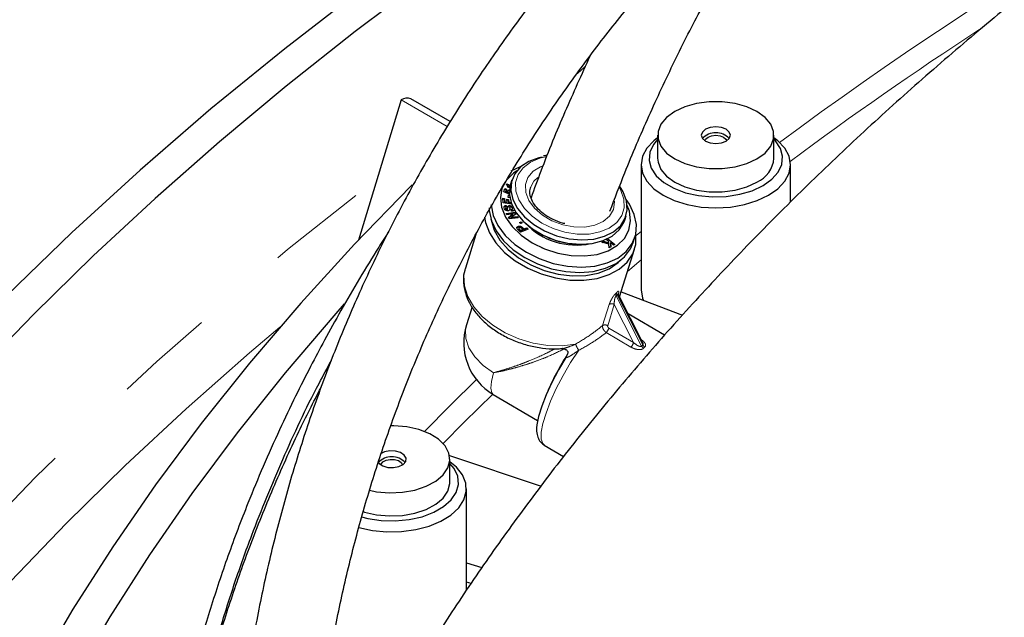
# Model space of a CAD drawing. Units: millimetres. Extents: x 17 to 388, y 10 to 536.
# Drawn here: x 265 to 277, y 123 to 131 of the extents above; entities that cross this region are included whole.
import ezdxf

# ---------------------------------------------------------------- set-up
doc = ezdxf.new("R2010")
doc.units = ezdxf.units.MM
doc.linetypes.add('PHANTOM', pattern=[12.7, 6.35, -1.27, 1.27, -1.27, 1.27, -1.27])

msp = doc.modelspace()

# ---------------------------------------------------------------- linework, layer by layer
at = {"color": 7, "linetype": 'Continuous', "lineweight": 25}
for p, q in [((271.87696359, 130.22021796), (271.78252269, 130.13751855)), ((269.54152105, 129.80053867), (268.99678207, 128.01708433)), ((270.16541897, 129.52490218), (269.66651089, 129.81291568)), ((272.80410272, 129.3516941), (272.80410272, 129.05773941)), ((274.28410272, 129.05773941), (274.28410272, 129.3516941)), ((272.59410272, 128.97608533), (272.59410272, 127.38383075)), ((274.49410272, 128.49882629), (274.49410272, 128.97608533)), ((270.94962467, 128.78202019), (270.93236559, 128.72704132)), ((270.84679149, 128.63239611), (270.8592737, 128.67399933)), ((270.90862117, 128.60457194), (270.84679149, 128.63239611)), ((270.85712308, 128.66683132), (270.87918071, 128.66005563)), ((270.8592737, 128.67399933), (270.88142215, 128.66719575)), ((270.87918071, 128.66005563), (270.87026786, 128.63038153)), ((270.87026786, 128.63038153), (270.8725093, 128.63752165)), ((270.88142215, 128.66719575), (270.8725093, 128.63752165)), ((270.8725093, 128.63752165), (270.89274418, 128.62859743)), ((270.87918071, 128.66005563), (270.88142215, 128.66719575)), ((270.88077778, 128.72294574), (270.88734086, 128.73469003)), ((270.88193375, 128.72188512), (270.88509942, 128.72754992)), ((270.88509942, 128.72754992), (270.88734086, 128.73469003)), ((270.88509942, 128.72754992), (270.92747767, 128.70988712)), ((270.88734086, 128.73469003), (270.92942666, 128.71714912)), ((270.91941875, 128.68039917), (270.89881051, 128.68898463)), ((270.9076204, 128.62427102), (270.90986183, 128.63141113)), ((270.91038449, 128.69914759), (270.91262592, 128.7062877)), ((270.92532606, 128.70099514), (270.91262592, 128.7062877)), ((270.83474222, 128.5513785), (270.8558894, 128.54844475)), ((270.83837696, 128.49089528), (270.83474222, 128.5513785)), ((270.83519375, 128.54386479), (270.85364796, 128.54130464)), ((270.85364796, 128.54130464), (270.8558894, 128.54844475)), ((270.85364796, 128.54130464), (270.85620004, 128.49863559)), ((270.8558894, 128.54844475), (270.85844148, 128.5057757)), ((270.87026786, 128.63038153), (270.89050275, 128.62145731)), ((270.88584191, 128.53849326), (270.90701088, 128.53554675)), ((270.88804929, 128.5016633), (270.88584191, 128.53849326)), ((270.8862923, 128.53097847), (270.90476944, 128.52840664)), ((270.89050275, 128.62145731), (270.89274418, 128.62859743)), ((270.90268913, 128.55971061), (270.90645738, 128.59204809)), ((270.92313726, 128.55512299), (270.90268913, 128.55971061)), ((270.90476944, 128.52840664), (270.90701088, 128.53554675)), ((270.90476944, 128.52840664), (270.90697682, 128.49157668)), ((270.90558944, 128.58459983), (270.91921127, 128.58154372)), ((270.90645738, 128.59204809), (270.91839921, 128.58936889)), ((270.90701088, 128.53554675), (270.90921826, 128.49871679)), ((270.91523609, 128.6164717), (270.90862117, 128.60457194)), ((270.94559631, 128.47600511), (270.83837696, 128.49089528)), ((270.85620004, 128.49863559), (270.85844148, 128.5057757)), ((270.85620004, 128.49863559), (270.88580785, 128.49452319)), ((270.85844148, 128.5057757), (270.88804929, 128.5016633)), ((270.8719496, 128.43247184), (270.86970816, 128.42533173)), ((270.86998605, 128.42528649), (270.87009493, 128.41600119)), ((270.87009493, 128.41600119), (270.87233637, 128.4231413)), ((270.87666014, 128.45037531), (270.87890158, 128.45751542)), ((270.87666014, 128.45037531), (270.88087767, 128.43830692)), ((270.8781347, 128.40348515), (270.88037614, 128.41062527)), ((270.87890158, 128.45751542), (270.8852626, 128.43931347)), ((270.88580785, 128.49452319), (270.88804929, 128.5016633)), ((270.88656499, 128.40044523), (270.88880643, 128.40758534)), ((270.89322408, 128.40302715), (270.89546552, 128.41016727)), ((270.90697682, 128.49157668), (270.90921826, 128.49871679)), ((270.90697682, 128.49157668), (270.94160549, 128.48677031)), ((270.90921826, 128.49871679), (270.93888817, 128.49459869)), ((270.92285913, 128.42557704), (270.92510057, 128.43271715)), ((270.92566411, 128.43490156), (270.92342267, 128.42776144)), ((270.92779038, 128.45192634), (270.93003181, 128.45906645)), ((270.94707107, 128.38593852), (270.93959303, 128.40367995)), ((270.95497152, 128.40514564), (270.95721295, 128.41228575)), ((270.87670372, 128.35716337), (270.99330406, 128.37114915)), ((270.88572397, 128.3403767), (270.87670372, 128.35716337)), ((270.8801724, 128.35070816), (270.99106263, 128.36400903)), ((270.96358365, 128.34972302), (270.88572397, 128.3403767)), ((270.90544258, 128.30371393), (270.96358365, 128.34972302)), ((270.91490852, 128.28612924), (270.90544258, 128.30371393)), ((270.90746838, 128.29995064), (270.96134221, 128.3425829)), ((271.03150887, 128.30011502), (270.91490852, 128.28612924)), ((270.9441881, 128.30066109), (271.0202254, 128.30977434)), ((270.9441881, 128.30066109), (270.94642954, 128.30780121)), ((271.00305846, 128.35302377), (270.94642954, 128.30780121)), ((270.94642954, 128.30780121), (271.02246683, 128.31691445)), ((270.96134221, 128.3425829), (270.96358365, 128.34972302)), ((270.99106263, 128.36400903), (270.99330406, 128.37114915)), ((270.99106263, 128.36400903), (270.99880322, 128.34962564)), ((270.99330406, 128.37114915), (271.00305846, 128.35302377)), ((271.0202254, 128.30977434), (271.02246683, 128.31691445)), ((271.0202254, 128.30977434), (271.02579336, 128.29942947)), ((271.02246683, 128.31691445), (271.03150887, 128.30011502)), ((272.3864032, 128.27058691), (272.40366228, 128.32556579)), ((271.02486941, 128.1837392), (271.02711085, 128.19087932)), ((271.06120784, 128.11653239), (271.03439708, 128.14254553)), ((271.03879055, 128.16853726), (271.03654911, 128.16139715)), ((271.0389279, 128.15243713), (271.04116933, 128.15957724)), ((271.04740722, 128.24317029), (271.06739722, 128.24923605)), ((271.06091609, 128.2269335), (271.04740722, 128.24317029)), ((271.05029019, 128.14051411), (271.05836659, 128.13266389)), ((271.05169849, 128.23801246), (271.06515579, 128.24209593)), ((271.05253163, 128.14765423), (271.06060803, 128.139804)), ((271.05836659, 128.13266389), (271.085343, 128.14450618)), ((271.05836659, 128.13266389), (271.06060803, 128.139804)), ((271.06060803, 128.139804), (271.08758444, 128.15164629)), ((271.08090609, 128.23299925), (271.06091609, 128.2269335)), ((271.15624451, 128.15828866), (271.06120784, 128.11653239)), ((271.06515579, 128.24209593), (271.06739722, 128.24923605)), ((271.06515579, 128.24209593), (271.07437338, 128.23101697)), ((271.06739722, 128.24923605), (271.08090609, 128.23299925)), ((271.07186999, 128.17839734), (271.07411143, 128.18553745)), ((271.08758444, 128.15164629), (271.07842659, 128.1605225)), ((271.085343, 128.14450618), (271.08758444, 128.15164629)), ((271.0905518, 128.16218555), (271.10145839, 128.15160328)), ((271.09279323, 128.16932567), (271.10369983, 128.1587434)), ((271.10145839, 128.15160328), (271.13731392, 128.1673491)), ((271.10145839, 128.15160328), (271.10369983, 128.1587434)), ((271.10369983, 128.1587434), (271.13955536, 128.17448921)), ((271.13731392, 128.1673491), (271.13955536, 128.17448921)), ((271.13731392, 128.1673491), (271.14963791, 128.15538592)), ((271.13955536, 128.17448921), (271.15624451, 128.15828866)), ((270.49200037, 128.08750058), (270.35822983, 127.66137388)), ((272.15019882, 128.02617107), (272.15449154, 128.02884959)), ((272.17861469, 128.00390472), (272.15019882, 128.02617107)), ((272.16842405, 128.03543134), (272.26097666, 127.96289362)), ((272.49404663, 127.98579527), (272.5153403, 128.05362634)), ((271.3321151, 127.91796646), (271.33652112, 127.92237199)), ((271.34276375, 127.91614048), (271.34442509, 127.91936836)), ((272.09221691, 127.98995949), (272.11385966, 128.00348156)), ((272.182527, 127.96549762), (272.09221691, 127.98995949)), ((272.09862532, 127.98822368), (272.11161822, 127.99634144)), ((272.11161822, 127.99634144), (272.11385966, 128.00348156)), ((272.11161822, 127.99634144), (272.17854209, 127.97596005)), ((272.11385966, 128.00348156), (272.18078353, 127.98310016)), ((272.17854209, 127.97596005), (272.18078353, 127.98310016)), ((272.18078353, 127.98310016), (272.17861469, 128.00390472)), ((272.18795078, 127.91730526), (272.182527, 127.96549762)), ((272.21046241, 127.93135065), (272.18795078, 127.91730526)), ((272.2002515, 127.97804492), (272.20249294, 127.98518503)), ((272.2002515, 127.97804492), (272.20744286, 127.9294667)), ((272.20249294, 127.98518503), (272.21046241, 127.93135065)), ((272.24425151, 127.95245767), (272.20249294, 127.98518503)), ((272.26097666, 127.96289362), (272.24425151, 127.95245767)), ((272.31966876, 127.29475934), (272.51036842, 127.90223399)), ((270.35822983, 127.66137388), (270.35427946, 127.64805031)), ((272.61259743, 126.71875058), (272.30733769, 127.31900689)), ((272.33940162, 127.35761847), (273.12120822, 127.0617153)), ((270.44270496, 127.16722513), (270.37137832, 126.94001376)), ((272.89206033, 126.80893743), (272.42864622, 127.08046836)), ((270.71317151, 126.05433296), (271.27683997, 125.72405942)), ((271.36251433, 125.40890842), (271.60823202, 125.26493362)), ((270.15690822, 125.27629601), (271.32119858, 124.88824127)), ((270.16137761, 124.93546101), (270.16137761, 125.2294157)), ((270.37137761, 123.55897862), (270.37137761, 124.85380693)), ((270.37137761, 123.91106001), (270.56908684, 123.85353118)), ((270.43152974, 123.64859489), (270.37137761, 123.66609777))]:
    msp.add_line(p, q, dxfattribs=at)
at = {"color": 8, "linetype": 'PHANTOM', "lineweight": 18}
for p, q in [((269.54152105, 129.80053867), (270.12798252, 129.46198167)), ((270.92173661, 128.41111984), (270.92397805, 128.41825996)), ((271.05029019, 128.14051411), (271.05253163, 128.14765423)), ((271.0905518, 128.16218555), (271.09279323, 128.16932567)), ((272.59410272, 127.76582017), (272.42156174, 127.61933991)), ((272.27583012, 127.30782035), (272.60046523, 126.66946475)), ((272.61546523, 126.68446312), (272.29083012, 127.32281873)), ((272.1046219, 126.9306819), (272.18898753, 127.19942899)), ((272.25279432, 127.19730662), (272.16842869, 126.92855953)), ((272.49850103, 126.71415414), (272.25279432, 127.19730662)), ((272.18364423, 126.89864002), (272.49850103, 126.71415414)), ((272.46512531, 126.65643749), (272.15026851, 126.84092337))]:
    msp.add_line(p, q, dxfattribs=at)
at = {"color": 7, "linetype": 'Continuous', "lineweight": 25, "flags": 128}
for points in [[(274.02542802, 134.51861989), (273.25072999, 134.0557434), (272.14787633, 133.36700431), (271.07663127, 132.66183532), (270.03772899, 131.94071971), (269.0318815, 131.2041517), (268.05977816, 130.4526361), (267.1220852, 129.68668796), (266.21944526, 128.90683222), (265.35247697, 128.11360336), (264.52177451, 127.30754501), (263.7279072, 126.48920961), (262.97141911, 125.65915801), (262.25282871, 124.81795907), (261.57262848, 123.96618932), (260.9312846, 123.10443251)], [(272.50806372, 133.16656241), (271.76336654, 132.67997245), (270.80014079, 132.02297825), (269.86475897, 131.3527103), (268.95776976, 130.66956175), (268.07970519, 129.97393335), (267.23108031, 129.26623313), (266.4123929, 128.54687621), (265.6241232, 127.81628456), (264.86673359, 127.07488673), (264.14066835, 126.32311761), (263.44635336, 125.56141817), (262.7841959, 124.79023521), (262.15458439, 124.0100211), (261.55788813, 123.22123349), (260.99445714, 122.42433507)], [(274.06736174, 129.0496231), (274.17067863, 129.12441378), (274.24257638, 129.21060123), (274.27944975, 129.30386367), (274.27944975, 129.39952453), (274.24257638, 129.49278698), (274.17067863, 129.57897443), (274.06736174, 129.65376511), (273.93780646, 129.71340868), (273.78850922, 129.75491437), (273.62695643, 129.77620091), (273.46124901, 129.77620091), (273.29969621, 129.75491437), (273.15039898, 129.71340868), (273.0208437, 129.65376511), (272.91752681, 129.57897443), (272.84562905, 129.49278698), (272.80875568, 129.39952453), (272.80875568, 129.30386367), (272.84562905, 129.21060123), (272.91752681, 129.12441378), (273.0208437, 129.0496231), (273.15039898, 128.98997953), (273.29969621, 128.94847384), (273.46124901, 128.9271873), (273.62695643, 128.9271873), (273.78850922, 128.94847384), (273.93780646, 128.98997953), (274.06736174, 129.0496231)], [(273.67491747, 129.27617635), (273.71502043, 129.31082419), (273.72910272, 129.3516941), (273.71502043, 129.39256402), (273.67491747, 129.42721186), (273.61489915, 129.4503628), (273.54410272, 129.45849233), (273.47330628, 129.4503628), (273.41328796, 129.42721186), (273.37318501, 129.39256402), (273.35910272, 129.3516941), (273.37318501, 129.31082419), (273.41328796, 129.27617635), (273.47330628, 129.25302541), (273.54410272, 129.24489588), (273.61489915, 129.25302541), (273.67491747, 129.27617635)], [(272.80410272, 129.31999573), (272.75420659, 129.28077301), (272.66641716, 129.18595785), (272.6123567, 129.08307741), (272.59410272, 128.97608533), (272.6123567, 128.86909325), (272.66641716, 128.76621281), (272.75420659, 128.67139766), (272.87235128, 128.58829148), (273.016311, 128.520088), (273.18055346, 128.46940824), (273.35876691, 128.43819981), (273.54410272, 128.427662), (273.72943852, 128.43819981), (273.90765198, 128.46940824), (274.07189444, 128.520088), (274.21585416, 128.58829148)], [(272.80410272, 129.29916718), (272.75055936, 129.23358861), (272.70456763, 129.13450095), (272.69526761, 129.03205844), (272.72306577, 128.93073832), (272.78674717, 128.83496875), (272.88352865, 128.74893532), (273.00918039, 128.67639812), (273.15821079, 128.62052736), (273.32410653, 128.58376487), (273.49961716, 128.56771734), (273.67707201, 128.57308612), (273.84871548, 128.59963658), (274.0070459, 128.64620833), (274.14514348, 128.71076597)], [(273.40540119, 129.28102194), (273.41475958, 129.30096861), (273.44510777, 129.32718859), (273.49052704, 129.34470823), (273.54410272, 129.3508603), (273.5976784, 129.34470823), (273.64309767, 129.32718859), (273.67344585, 129.30096861), (273.68280425, 129.28102194)], [(274.14514348, 128.71076597), (274.2569727, 128.790488), (274.33764608, 128.88189021), (274.38363781, 128.98097787), (274.39293782, 129.08342038), (274.36513967, 129.18474051), (274.30145826, 129.28051008), (274.28410272, 129.29916718)], [(274.21585416, 128.58829148), (274.33399885, 128.67139766), (274.42178827, 128.76621281), (274.47584874, 128.86909325), (274.49410272, 128.97608533), (274.47584874, 129.08307741), (274.42178827, 129.18595785), (274.33399885, 129.28077301), (274.28410272, 129.31999573)], [(271.33446632, 129.07173544), (271.29193405, 129.06222052), (271.16438051, 129.0155869), (271.06077981, 128.94736031), (270.98597622, 128.86073095), (270.94346746, 128.75974951), (270.93524119, 128.64913777), (270.96168207, 128.53406781), (271.02155375, 128.41992019), (271.1120567, 128.3120323), (271.2289591, 128.21544888), (271.36679472, 128.13468605), (271.51911853, 128.0735202), (271.67880802, 128.03481137), (271.83839631, 128.02036954), (271.99042121, 128.03087), (272.12777421, 128.06582175), (272.24403285, 128.1235905), (272.33376098, 128.20147504), (272.39276303, 128.29583358), (272.41828013, 128.40225401), (272.40911912, 128.51576023), (272.36570836, 128.63104483), (272.32745725, 128.69389896)], [(272.80410272, 129.05773941), (272.80875568, 129.00990898), (272.84562905, 128.91664654), (272.91752681, 128.83045908), (273.0208437, 128.75566841), (273.15039898, 128.69602484), (273.29969621, 128.65451915), (273.46124901, 128.6332326), (273.62695643, 128.6332326), (273.78850922, 128.65451915), (273.93780646, 128.69602484), (274.06736174, 128.75566841)], [(271.01359225, 128.89906987), (270.96864729, 128.86832331), (270.8797981, 128.77948375), (270.82379605, 128.67447686), (270.8030887, 128.55789194), (270.81858106, 128.43482433), (270.86959603, 128.31065267), (270.95390403, 128.19080384), (271.06782039, 128.08051583), (271.20636641, 127.98460875), (271.36348697, 127.90727419), (271.53231515, 127.85189205), (271.70547234, 127.82088279), (271.87539075, 127.81560167), (272.03464413, 127.8362795), (272.17627233, 127.88201256), (272.29408553, 127.95080208), (272.38293472, 128.03964165), (272.43893677, 128.14464854), (272.45964413, 128.26123345), (272.44415177, 128.38430106), (272.41806782, 128.45817409)], [(271.06910873, 128.95440823), (271.05652838, 128.95010957), (270.93745841, 128.89644182)], [(269.68062373, 128.72003216), (269.6652687, 128.70468848), (268.94737385, 127.96466712), (268.26328106, 127.21405078), (267.61345918, 126.4533539), (266.99835356, 125.68309783), (266.41838577, 124.90381045), (265.87395329, 124.11602586), (265.36542924, 123.32028396), (264.89316214, 122.51713011)], [(270.93236559, 128.72704132), (270.92620838, 128.70477064), (270.91798211, 128.5941589), (270.94442299, 128.47908894), (271.00429467, 128.36494131), (271.09479762, 128.25705343), (271.21170002, 128.16047001), (271.34953564, 128.07970718), (271.50185945, 128.01854132), (271.66154895, 127.97983249), (271.82113723, 127.96539066), (271.97316213, 127.97589112), (272.11051514, 128.01084288), (272.22677377, 128.06861163), (272.3165019, 128.14649617), (272.37550395, 128.24085471), (272.3864032, 128.27058691)], [(271.18636067, 128.68809417), (271.18556641, 128.68550943), (271.1838127, 128.67935933)], [(270.68383733, 128.46866945), (270.68429517, 128.46145783), (270.71114527, 128.33157776), (270.77249758, 128.2019507), (270.86599436, 128.07755814), (270.98804259, 127.96318043), (271.13395202, 127.86321303), (271.29811544, 127.78149764), (271.47422413, 127.72117453), (271.65551034, 127.68456189), (271.83500734, 127.67306672), (272.00581716, 127.68713076), (272.16137567, 127.72621356), (272.29570485, 127.78881317), (272.40364251, 127.87252394), (272.48104066, 127.9741289), (272.52492493, 128.08972343), (272.53360888, 128.2148653), (272.50675878, 128.34474537), (272.44540647, 128.47437243), (272.40413885, 128.5353129)], [(270.66184378, 128.429852), (270.6630015, 128.39362676), (270.6898516, 128.26374668), (270.75120391, 128.13411962), (270.84470069, 128.00972707), (270.96674893, 127.89534935), (271.11265836, 127.79538196), (271.27682177, 127.71366656), (271.45293046, 127.65334346), (271.63421667, 127.61673081), (271.81371367, 127.60523564), (271.98452349, 127.61929969), (272.140082, 127.65838248), (272.27441119, 127.7209821), (272.38234885, 127.80469286), (272.45974699, 127.90629782), (272.49404663, 127.98579527)], [(270.60265836, 128.30973194), (270.61463726, 128.24155674), (270.66367254, 128.10977882), (270.74529297, 127.98122302), (270.85654856, 127.8605357), (270.99341825, 127.75207881), (271.15095521, 127.65977226), (271.32346564, 127.58695226), (271.50471458, 127.5362507), (271.6881512, 127.50950007), (271.86714564, 127.50766721), (272.03522856, 127.53081837), (272.18632502, 127.57811681), (272.31497399, 127.64785302), (272.41652576, 127.73750657), (272.48730999, 127.84383714), (272.52476835, 127.96300167), (272.527547, 128.09069324), (272.52666008, 128.09807441)], [(270.68280595, 128.28595189), (270.68477366, 128.27316246), (270.72416486, 128.14426468), (270.79798993, 128.01760487), (270.90322647, 127.89836852), (271.03556608, 127.79143715), (271.18959077, 127.70118857), (271.35899475, 127.63131755), (271.53684259, 127.58468463), (271.71585319, 127.56319896), (271.88869783, 127.56774016), (272.04830023, 127.59812233), (272.18812625, 127.6531016), (272.3024514, 127.73042713), (272.33909612, 127.76600598)], [(272.59410272, 127.38383075), (272.6123567, 127.27683866), (272.62264203, 127.25041583)], [(268.81842295, 127.20656774), (268.70878432, 127.08300921), (268.06475182, 126.32908952), (267.45512629, 125.5656958), (266.88032554, 124.79335123), (266.3407435, 124.01258515), (265.83674998, 123.22393266), (265.36869039, 122.42793425)], [(271.63638905, 126.52342246), (271.54303643, 126.36579554), (271.45862714, 126.20617688), (271.38636969, 126.05063378), (271.32901068, 125.90507864), (271.28873039, 125.7750442), (271.26705993, 125.66547322), (271.26376732, 125.62738973)], [(269.13907597, 124.83452989), (269.22985151, 124.81677904), (269.39370812, 124.80252153), (269.5589522, 124.80967027), (269.71729771, 124.8378668), (269.86080454, 124.88569723), (269.98227668, 124.95076314), (270.075623, 125.02980186), (270.13616272, 125.11885004), (270.16086013, 125.21344245), (270.1484768, 125.30883582), (270.09963368, 125.40024674), (270.01677996, 125.48309147), (269.90407029, 125.55321584), (269.76715639, 125.60710352), (269.6129037, 125.64205236), (269.44904709, 125.65630987), (269.40914006, 125.65655019)], [(269.24816888, 125.19189761), (269.26116291, 125.17601659), (269.30875674, 125.14468697), (269.37349608, 125.12625653), (269.44552495, 125.12353115), (269.51387761, 125.13692572), (269.56814798, 125.16440106), (269.60007389, 125.20177428), (269.60479491, 125.24335567), (269.58159231, 125.28281481), (269.53399847, 125.31414443), (269.46925913, 125.33257486), (269.39723026, 125.33530025), (269.32887761, 125.32190568), (269.28653171, 125.30253229)], [(268.99884693, 124.36261418), (269.00120335, 124.36194099), (269.17549951, 124.32407067), (269.35924463, 124.30655782), (269.54537749, 124.31007544), (269.7267451, 124.33448835), (269.89637761, 124.37885839), (270.04775613, 124.44148044), (270.17506328, 124.51994796), (270.27340671, 124.61124549), (270.33900714, 124.71186452), (270.36934358, 124.81793832), (270.36325023, 124.92539053), (270.32096123, 125.03009183), (270.24410174, 125.12801859), (270.16137761, 125.19771733)], [(269.03700738, 124.49780247), (269.11676485, 124.47735817), (269.28840831, 124.45080772), (269.46586317, 124.44543893), (269.6413738, 124.46148646), (269.80726953, 124.49824896), (269.95629994, 124.55411971), (270.08195167, 124.62665692), (270.17873315, 124.71269034), (270.24241456, 124.80845991), (270.27021271, 124.90978004), (270.2609127, 125.01222255), (270.21492097, 125.11131021), (270.16137761, 125.17688877)], [(269.2826761, 125.15874364), (269.28614799, 125.16867945), (269.31030814, 125.19696189), (269.35137761, 125.21775403), (269.40310394, 125.22789047), (269.45761227, 125.22582801), (269.50660421, 125.21188066), (269.54262116, 125.18817176), (269.56007911, 125.15874364)], [(269.05766508, 124.56342911), (269.07559882, 124.55777318), (269.22985151, 124.52282435), (269.39370812, 124.50856683), (269.5589522, 124.51571558), (269.71729771, 124.54391211), (269.86080454, 124.59174254), (269.98227668, 124.65680845), (270.075623, 124.73584716), (270.13616272, 124.82489535), (270.16086013, 124.91948775), (270.16137761, 124.93546101)]]:
    msp.add_lwpolyline(points, dxfattribs=at)
at = {"color": 8, "linetype": 'PHANTOM', "lineweight": 18, "flags": 128}
for points in [[(271.38247548, 129.07608858), (271.30569657, 129.05836238), (271.18640144, 129.00893583), (271.09225106, 128.9384767), (271.02796653, 128.8505181), (270.99677135, 128.74947063), (271.00022977, 128.64040125), (271.03816838, 128.52877914), (271.10868476, 128.4202015), (271.20824295, 128.32011288), (271.33185067, 128.23353213), (271.47330971, 128.16480077), (271.62552673, 128.11736528), (271.78086894, 128.09360427), (271.93154682, 128.09470922), (272.07000476, 128.12062473), (272.1892999, 128.17005127), (272.28345027, 128.24051041), (272.3477348, 128.32846901), (272.37892998, 128.42951648), (272.37547156, 128.53858586), (272.33753296, 128.65020797), (272.31923241, 128.68409645)], [(271.3454836, 128.96384668), (271.31410931, 128.95133089), (271.21942744, 128.89298559), (271.15417832, 128.81557078), (271.1224618, 128.7239507), (271.12627074, 128.62388219), (271.16536581, 128.52165291), (271.23729052, 128.42368631), (271.33752559, 128.33613798), (271.45977287, 128.26450892), (271.59635112, 128.21329984), (271.73867862, 128.1857284), (271.87781241, 128.183527), (272.00501021, 128.20683397), (272.1122797, 128.25418486), (272.19288076, 128.32260442), (272.24174893, 128.40779361), (272.25581362, 128.50439967), (272.25530461, 128.51373519)], [(256.78912239, 108.5968815), (256.79147147, 108.63478149), (256.86349373, 109.49316218), (256.97147439, 110.35028548), (257.11535023, 111.20564945), (257.29503698, 112.0587532), (257.51042943, 112.90909715), (257.76140144, 113.75618334), (258.04780605, 114.59951572), (258.36947554, 115.43860044), (258.72622153, 116.27294614), (259.11783512, 117.10206422), (259.54408698, 117.92546915), (260.0047275, 118.74267876), (260.49948693, 119.55321449), (261.02807555, 120.35660169), (261.5901838, 121.15236989), (262.18548253, 121.94005311), (262.81362312, 122.71919008), (263.47423775, 123.48932453), (264.16693955, 124.25000548), (264.89132289, 125.00078748), (265.64696357, 125.74123087), (266.43341908, 126.47090205), (267.25022888, 127.18937373), (268.09691466, 127.89622518), (268.97298059, 128.59104245), (269.2330745, 128.7906966)], [(271.27950769, 128.81351644), (271.22974668, 128.76702414), (271.18636067, 128.68809417)], [(272.52913241, 128.07416137), (272.5360112, 128.07992568), (272.59410272, 128.12849832)], [(270.35427946, 127.64805031), (270.33951694, 127.56537885), (270.34686664, 127.43447785), (270.38964907, 127.30099115), (270.46627937, 127.16986373), (270.57391881, 127.04595316), (270.70857991, 126.93384964), (270.86527422, 126.83770603), (271.03819704, 126.76108392), (271.22094251, 126.70682175), (271.40674089, 126.67692964), (271.58870936, 126.67251493), (271.76010695, 126.69374118)], [(267.99778624, 126.90929175), (267.6134395, 126.58286579), (266.80715044, 125.87135765), (266.03084363, 125.14882254), (265.28497134, 124.41568141), (264.56996815, 123.6723614), (263.88625062, 122.9192956), (263.23421711, 122.15692275), (262.6142475, 121.38568702), (262.02670299, 120.60603776), (261.47192591, 119.81842919), (260.95023948, 119.02332021), (260.46194764, 118.22117404), (260.00733488, 117.41245804), (259.58666606, 116.59764339), (259.20018629, 115.77720481), (258.84812071, 114.95162029), (258.53067447, 114.12137086), (258.2480325, 113.28694021), (258.00035948, 112.44881452), (257.78779971, 111.60748208), (257.61047704, 110.76343308), (257.46849476, 109.91715928), (257.36193561, 109.06915372), (257.29086167, 108.21991048), (257.25531434, 107.36992433), (257.25531434, 106.51969051), (257.29086167, 105.66970437), (257.36193561, 104.82046112), (257.46849476, 103.97245557), (257.52081289, 103.63510602)], [(270.37137832, 126.94001376), (270.35878695, 126.88299798), (270.36248824, 126.76626922), (270.40309108, 126.64680849), (270.47855946, 126.53060602), (270.58510909, 126.4234887), (270.71739712, 126.33082784)], [(271.79951808, 126.61624396), (271.69743412, 126.45872086), (271.60149489, 126.29396951), (271.51525441, 126.12809305), (271.44190743, 125.96723634), (271.38417107, 125.81735823), (271.34418415, 125.68401092), (271.32342797, 125.5721342), (271.32267143, 125.4858725), (271.34194256, 125.42842137), (271.36251433, 125.40890842)], [(270.71739712, 126.33082784), (270.68894354, 126.21931083), (270.68102167, 126.13248861), (270.69402875, 126.0747148), (270.71317151, 126.05433296)], [(269.83882786, 125.58214524), (270.17096868, 125.91893458), (270.4984417, 126.24200203)], [(270.70593239, 126.05862851), (270.34411441, 125.70219234), (270.07484625, 125.42987567)]]:
    msp.add_lwpolyline(points, dxfattribs=at)
at = {"color": 8, "linetype": 'PHANTOM', "lineweight": 18}
for centre, radius, start, end in [((302.4917291, 91.39379007), 47.17517785, 120.256984605, 126.612760762), ((301.41129714, 92.92180499), 45.03020631, 122.992349501, 126.714216846), ((272.31510753, 127.32919589), 0.04471721, 165.22445637, 208.555892971), ((272.32793587, 127.34460903), 0.04303085, 166.193629944, 210.423522564), ((272.21915323, 127.14612595), 0.0612469, 56.683057814, 119.506756899), ((272.13478761, 126.87737886), 0.0612469, 56.683057814, 119.506756899), ((272.01788814, 126.95598315), 0.17539473, 319.004123097, 340.916998336), ((272.18567835, 126.86139524), 0.45740453, 201.501984338, 212.409149999), ((272.33274494, 126.77149727), 0.17539473, 319.004123097, 340.916998336), ((272.66174637, 126.70236605), 0.06955483, 208.230955191, 240.143154131), ((272.67686046, 126.71501956), 0.06857894, 206.459552962, 238.86259758), ((274.04936841, 124.9827535), 2.86836639, 146.44078656, 157.540515565)]:
    msp.add_arc(centre, radius, start, end, dxfattribs=at)
at = {"color": 7, "linetype": 'Continuous', "lineweight": 25}
for centre, radius, start, end in [((269.61475106, 129.69831834), 0.12574431, 65.692880954, 125.617577475), ((273.54410272, 129.14322719), 0.23942953, 44.440140583, 135.559859417), ((273.92177117, 129.08892521), 0.36367115, 293.599170758, 355.080688285), ((271.76912175, 128.84838297), 0.89430803, 223.450408057, 281.693150129), ((271.82549612, 129.02796383), 1.06282879, 233.516281125, 271.627324852), ((271.09839712, 126.71178656), 0.762, 162.571779261, 239.63243457), ((269.42137761, 125.02168429), 0.23891513, 44.314203545, 135.685796455)]:
    msp.add_arc(centre, radius, start, end, dxfattribs=at)
for points, knots in [([(344.40954973, 139.3118736), (344.32745954, 139.34333581), (343.83997073, 139.5301727), (342.97154815, 139.83627605), (341.80492674, 140.23116368), (340.66413229, 140.59270112), (339.50997457, 140.93676764), (338.34287763, 141.26251815), (337.16378745, 141.56985516), (335.97353764, 141.85850485), (334.77303621, 142.12826268), (333.56322961, 142.3789269), (332.34513539, 142.61031578), (331.11987111, 142.82226213), (329.88871093, 143.01461357), (328.65318566, 143.18723046), (327.41527591, 143.33998277), (326.17781748, 143.47274302), (324.94545708, 143.58536832), (323.72731207, 143.67764502), (322.54664482, 143.74905861), (321.46819973, 143.79861446), (320.53000861, 143.82978673), (319.64591752, 143.84985052), (318.90763491, 143.85864221), (317.9691342, 143.8614323), (317.16367217, 143.85455078), (316.20783007, 143.83488201), (315.38836297, 143.81041553), (314.41049027, 143.76965191), (313.38262542, 143.71392157), (312.3056245, 143.641189), (311.19455304, 143.55072222), (310.05809078, 143.44185335), (308.90299268, 143.31411601), (307.73441821, 143.16716854), (306.55645512, 143.00076718), (305.37243258, 142.81474504), (304.18513388, 142.60899783), (302.99694132, 142.38347384), (301.80993709, 142.13816678), (300.62597463, 141.87311058), (299.44672997, 141.58837553), (298.27373923, 141.2840655), (297.10842621, 140.96031574), (295.95212299, 140.61729131), (294.80608544, 140.2551858), (293.67150475, 139.87422034), (292.54951632, 139.47464278), (291.44120603, 139.0567269), (290.34761398, 138.62077133), (289.26975179, 138.16710442), (288.20864326, 137.69610223), (287.1652193, 137.20814421), (286.14035779, 136.70362414), (285.13486603, 136.18293676), (284.14956211, 135.64651878), (283.18522817, 135.09482583), (282.24261109, 134.52833175), (281.32242128, 133.94752657), (280.42532532, 133.35291065), (279.55202497, 132.74504617), (278.70321883, 132.12454226), (277.87945539, 131.49194664), (277.08117162, 130.84775008), (276.30877898, 130.19244516), (275.56271967, 129.52657864), (274.84339637, 128.85069381), (274.15115471, 128.16531024), (273.48643701, 127.47107169), (272.84968628, 126.76868047), (272.24111348, 126.0586333), (271.6607911, 125.34124937), (271.10881914, 124.61688519), (270.58542655, 123.8859637), (270.09057608, 123.14892046), (269.625073, 122.40592612), (269.18709834, 121.65897952), (268.92009563, 121.15753235), (268.7868565, 120.90730124)], [0, 0, 0, 0, 0.0031013552, 0.0184172564, 0.0322399627, 0.0460979577, 0.0599874763, 0.0739056165, 0.0878493142, 0.1018152873, 0.1157999499, 0.1297992793, 0.1438086084, 0.1578222913, 0.1718331435, 0.1858314608, 0.1998031939, 0.2137262913, 0.2275626343, 0.2412378435, 0.2545807469, 0.267081173, 0.2772812894, 0.2859067766, 0.2965844211, 0.3019091171, 0.3172110625, 0.3234496627, 0.3338045446, 0.34456712, 0.3561206082, 0.3681853378, 0.3806476148, 0.3934163402, 0.4064261865, 0.4196282664, 0.432985205, 0.446467777, 0.4600526474, 0.4737208172, 0.4874565335, 0.5012465126, 0.515079376, 0.5289452345, 0.5428353795, 0.5567420494, 0.5706582522, 0.5845776309, 0.5984943597, 0.6124030653, 0.6262987672, 0.6401769159, 0.6540326056, 0.6678603251, 0.6816582058, 0.6954227926, 0.7091509424, 0.722839793, 0.7364867713, 0.7500896055, 0.7636463398, 0.7771557962, 0.7906130016, 0.8040174168, 0.8173720157, 0.8306768219, 0.843932343, 0.8571395582, 0.8702999441, 0.8834169076, 0.8964843891, 0.9095091739, 0.9225008035, 0.9354637219, 0.9484029837, 0.9613242242, 0.9742344737, 0.9871425417, 1, 1, 1, 1]), ([(272.41731391, 132.48614324), (272.29671128, 132.35503926), (271.99748553, 132.02975874), (271.5503558, 131.49172291), (271.07240628, 130.87509925), (270.62314396, 130.2427537), (270.20153371, 129.59589238), (269.80816186, 128.93470949), (269.4431581, 128.25967401), (269.10675308, 127.5711851), (268.79913281, 126.86966608), (268.52047474, 126.15554595), (268.27095631, 125.42925484), (268.05067619, 124.69124501), (267.85995781, 123.94189794), (267.69821529, 123.18186763), (267.56819632, 122.41082493), (267.4841444, 121.80515605), (267.45355398, 121.45368484), (267.44589565, 121.36569391)], [0, 0, 0, 0, 0.0422419066, 0.1048058855, 0.1673361563, 0.2298354172, 0.2923071652, 0.3547556407, 0.4171857359, 0.4796028708, 0.5420128408, 0.6044211292, 0.6668322775, 0.7292522199, 0.7916866098, 0.8541406564, 0.9166189864, 0.9791255356, 1, 1, 1, 1]), ([(268.4394901, 121.2549922), (268.44551489, 121.32631928), (268.47320719, 121.65416679), (268.5522741, 122.22898007), (268.67748176, 122.97873063), (268.83449014, 123.71751214), (269.02034887, 124.44578269), (269.23573839, 125.1628167), (269.48033667, 125.8682065), (269.75405976, 126.5614614), (270.05672849, 127.24211687), (270.38815102, 127.90970191), (270.7481105, 128.56375052), (271.13633636, 129.20382498), (271.55264518, 129.82944488), (271.99643249, 130.44038239), (272.46856685, 131.03554248), (272.92000872, 131.56514224), (273.22607439, 131.88913178), (273.35534809, 132.02597602)], [0, 0, 0, 0, 0.0173312294, 0.0796611945, 0.142030405, 0.2044369616, 0.266877938, 0.3293493825, 0.3918463739, 0.454363135, 0.5168932013, 0.5794296364, 0.6419631996, 0.7044865458, 0.7669930248, 0.8294766043, 0.891932055, 0.9543550829, 1, 1, 1, 1]), ([(272.19715106, 128.3847275), (272.25932069, 128.5481826), (272.41605226, 128.96025799), (272.69000597, 129.59734192), (273.01694026, 130.29700359), (273.31152869, 130.88006267), (273.50426663, 131.22085374), (273.57420966, 131.34452405)], [0, 0, 0, 0, 0.1554736031, 0.3919537939, 0.6285219951, 0.8651936556, 1, 1, 1, 1]), ([(271.94216656, 130.35658984), (271.83540794, 130.12153698), (271.61806486, 129.64300787), (271.3702486, 129.04025866), (271.23442564, 128.66810586), (271.19320542, 128.55516308)], [0, 0, 0, 0, 0.4020633998, 0.8185352372, 1, 1, 1, 1]), ([(271.4002572, 129.09492445), (271.39877885, 129.09486119), (271.38024261, 129.09406798), (271.36387951, 129.08894191), (271.34882144, 129.08422466)], [0, 0, 0, 0, 0.0797548809, 1, 1, 1, 1]), ([(270.89881051, 128.68898463), (270.89834473, 128.69295582), (270.89757689, 128.69950229), (270.89357985, 128.70869078), (270.88863615, 128.71636173), (270.88339641, 128.72075176), (270.88077778, 128.72294574)], [0, 0, 0, 0, 0.3397802732, 0.5601238859, 0.7801651826, 1, 1, 1, 1]), ([(270.88976478, 128.63343239), (270.8917036, 128.6370299), (270.89558404, 128.6442301), (270.90734301, 128.64890217), (270.91526439, 128.64874302), (270.91741044, 128.6486999)], [0, 0, 0, 0, 0.42130633584, 0.84322088926, 1, 1, 1, 1]), ([(270.89274418, 128.62859743), (270.892059, 128.63091331), (270.89083512, 128.6350499), (270.8916483, 128.63888465), (270.89200622, 128.64057251)], [0, 0, 0, 0, 0.5598515452, 1, 1, 1, 1]), ([(270.89200622, 128.64057251), (270.89393151, 128.64422245), (270.89778488, 128.65152762), (270.91179975, 128.65628851), (270.92675127, 128.65658484), (270.93605022, 128.65414448), (270.94070453, 128.65292304)], [0, 0, 0, 0, 0.2791900556, 0.5587831631, 0.7791624898, 1, 1, 1, 1]), ([(270.90986183, 128.63141113), (270.9096966, 128.62858863), (270.90940051, 128.62353092), (270.91344755, 128.61863528), (270.91523609, 128.6164717)], [0, 0, 0, 0, 0.5580595944, 1, 1, 1, 1]), ([(270.91038449, 128.69914759), (270.91288286, 128.69426356), (270.91588551, 128.68839372), (270.9162965, 128.68263783), (270.91636552, 128.68167116)], [0, 0, 0, 0, 0.8320545926, 1, 1, 1, 1]), ([(270.91262592, 128.7062877), (270.91492852, 128.70141228), (270.91904254, 128.69270144), (270.91930374, 128.68416), (270.91941875, 128.68039917)], [0, 0, 0, 0, 0.55969564603, 1, 1, 1, 1]), ([(271.62161345, 128.22792447), (271.61232409, 128.22972095), (271.56200582, 128.23945209), (271.47405507, 128.27657088), (271.36754643, 128.33675755), (271.28064012, 128.41050805), (271.21779194, 128.4902113), (271.18325052, 128.56977766), (271.17309176, 128.63394281), (271.18360387, 128.66754338), (271.18746263, 128.67987741)], [0, 0, 0, 0, 0.0335103052, 0.1815173665, 0.3292061848, 0.4760612623, 0.6219409506, 0.7674824039, 0.9146479029, 1, 1, 1, 1]), ([(270.9076204, 128.62427102), (270.90740851, 128.62144678), (270.90706444, 128.61686047), (270.91065626, 128.61242103), (270.91203624, 128.61071539)], [0, 0, 0, 0, 0.6157987568, 1, 1, 1, 1]), ([(270.85178659, 128.42370142), (270.85071424, 128.42833701), (270.84857716, 128.43757531), (270.8529822, 128.44943995), (270.86443902, 128.4564638), (270.87407773, 128.45716467), (270.87890158, 128.45751542)], [0, 0, 0, 0, 0.28105183406, 0.56010939647, 0.77984954503, 1, 1, 1, 1]), ([(270.85018006, 128.43633858), (270.85077892, 128.43844948), (270.85232382, 128.44389509), (270.86238901, 128.44925629), (270.87190014, 128.45000207), (270.87666014, 128.45037531)], [0, 0, 0, 0, 0.2402432084, 0.619767274, 1, 1, 1, 1]), ([(270.8955353, 128.39020029), (270.89150925, 128.3905936), (270.88345564, 128.39138037), (270.87184907, 128.39640072), (270.8584175, 128.40685398), (270.85451936, 128.41675814), (270.85178659, 128.42370142)], [0, 0, 0, 0, 0.1869643983, 0.3739995534, 0.5611447407, 1, 1, 1, 1]), ([(270.87009493, 128.41600119), (270.87092245, 128.41352785), (270.87239877, 128.40911539), (270.87638353, 128.40520405), (270.8781347, 128.40348515)], [0, 0, 0, 0, 0.5605342355, 1, 1, 1, 1]), ([(270.8852626, 128.43931347), (270.88245948, 128.43889892), (270.87688149, 128.43807401), (270.87023356, 128.43250743), (270.87153796, 128.42669746), (270.87233637, 128.4231413)], [0, 0, 0, 0, 0.2815433776, 0.5602477083, 1, 1, 1, 1]), ([(270.87233637, 128.4231413), (270.87316389, 128.42066796), (270.87464021, 128.4162555), (270.87862497, 128.41234417), (270.88037614, 128.41062527)], [0, 0, 0, 0, 0.5605342355, 1, 1, 1, 1]), ([(270.8781347, 128.40348515), (270.87956417, 128.40253563), (270.88212117, 128.40083715), (270.88520512, 128.40056516), (270.88656499, 128.40044523)], [0, 0, 0, 0, 0.5590457893, 1, 1, 1, 1]), ([(270.88037614, 128.41062527), (270.88180561, 128.40967574), (270.88436261, 128.40797727), (270.88744655, 128.40770528), (270.88880643, 128.40758534)], [0, 0, 0, 0, 0.5590457893, 1, 1, 1, 1]), ([(270.88656499, 128.40044523), (270.88814596, 128.40058579), (270.8909759, 128.40083738), (270.89253568, 128.40235664), (270.89322408, 128.40302715)], [0, 0, 0, 0, 0.5586569101, 1, 1, 1, 1]), ([(270.88880643, 128.40758534), (270.8903874, 128.4077259), (270.89321734, 128.4079775), (270.89477712, 128.40949675), (270.89546552, 128.41016727)], [0, 0, 0, 0, 0.5586569101, 1, 1, 1, 1]), ([(270.89322408, 128.40302715), (270.89432613, 128.41366205), (270.89570419, 128.4269605), (270.9006241, 128.44218906), (270.9070141, 128.44813281), (270.91645124, 128.45168227), (270.92400756, 128.45184491), (270.92779038, 128.45192634)], [0, 0, 0, 0, 0.4998917967, 0.6250918772, 0.7500778655, 0.8748850939, 1, 1, 1, 1]), ([(270.89546552, 128.41016727), (270.89656757, 128.42080216), (270.89794563, 128.43410062), (270.90286554, 128.44932917), (270.90925554, 128.45527292), (270.91869268, 128.45882238), (270.926249, 128.45898503), (270.93003181, 128.45906645)], [0, 0, 0, 0, 0.4998917967, 0.6250918772, 0.7500778655, 0.8748850939, 1, 1, 1, 1]), ([(270.91780093, 128.3979887), (270.91460265, 128.39542927), (270.90888346, 128.39085248), (270.89961893, 128.39039982), (270.8955353, 128.39020029)], [0, 0, 0, 0, 0.5592178981, 1, 1, 1, 1]), ([(270.92397805, 128.41825996), (270.92374697, 128.41417534), (270.92333489, 128.40689144), (270.9194898, 128.40070566), (270.91780093, 128.3979887)], [0, 0, 0, 0, 0.5607736497, 1, 1, 1, 1]), ([(270.92285913, 128.42557704), (270.92257369, 128.42289413), (270.92206393, 128.41810282), (270.92183663, 128.41325368), (270.92173661, 128.41111984)], [0, 0, 0, 0, 0.5599546743, 1, 1, 1, 1]), ([(270.92510057, 128.43271715), (270.92481513, 128.43003424), (270.92430537, 128.42524294), (270.92407807, 128.4203938), (270.92397805, 128.41825996)], [0, 0, 0, 0, 0.5599546743, 1, 1, 1, 1]), ([(270.93535294, 128.44089564), (270.93365314, 128.44079734), (270.93025568, 128.44060086), (270.92631215, 128.43755923), (270.9255606, 128.43455566), (270.92510057, 128.43271715)], [0, 0, 0, 0, 0.27973478288, 0.55912061064, 1, 1, 1, 1]), ([(270.92779038, 128.45192634), (270.93228427, 128.4515889), (270.93960984, 128.45103883), (270.94636561, 128.44794064), (270.94897703, 128.44674305)], [0, 0, 0, 0, 0.6134537384, 1, 1, 1, 1]), ([(270.95740655, 128.42287339), (270.95663023, 128.42513686), (270.95508162, 128.42965205), (270.94995842, 128.43560371), (270.94282811, 128.43991955), (270.93784009, 128.44057088), (270.93535294, 128.44089564)], [0, 0, 0, 0, 0.2812128693, 0.5609646645, 0.7810855423, 1, 1, 1, 1]), ([(270.93959303, 128.40367995), (270.94302571, 128.40421909), (270.94986783, 128.40529372), (270.95683673, 128.41002952), (270.95877971, 128.41649964), (270.9578647, 128.42074683), (270.95740655, 128.42287339)], [0, 0, 0, 0, 0.2806272426, 0.5593557657, 0.7793702658, 1, 1, 1, 1]), ([(270.94214969, 128.39761434), (270.94385939, 128.39792854), (270.9488849, 128.39885211), (270.95370687, 128.40173237), (270.95451052, 128.404722), (270.95465182, 128.40524763)], [0, 0, 0, 0, 0.2982269136, 0.8766153238, 1, 1, 1, 1]), ([(270.97732252, 128.40193877), (270.97639107, 128.39932985), (270.97418239, 128.3931435), (270.96226131, 128.38777053), (270.95213986, 128.38654984), (270.94707107, 128.38593852)], [0, 0, 0, 0, 0.266891685, 0.6328618272, 1, 1, 1, 1]), ([(269.38579103, 128.13027318), (269.34206366, 128.06229376), (269.21354932, 127.86250289), (269.00937558, 127.52595445), (268.77940663, 127.13153481), (268.57264377, 126.75824369), (268.38072486, 126.39572021), (268.18904122, 126.01595108), (267.98689642, 125.59228066), (267.78417962, 125.1385108), (267.56195385, 124.60354207), (267.33476746, 124.00155695), (267.11264983, 123.33481311), (266.92067951, 122.67252142), (266.75648927, 122.00828051), (266.61829332, 121.33169193), (266.50855222, 120.65004577), (266.43161697, 119.98378642), (266.38271636, 119.37497291), (266.37429817, 118.99133281), (266.37045834, 118.81634074)], [0, 0, 0, 0, 0.022633803, 0.0665205277, 0.1114168429, 0.1527627469, 0.1891735277, 0.2301422832, 0.2767372568, 0.3270138945, 0.3772666675, 0.4496181428, 0.5208340543, 0.5911473057, 0.6614194574, 0.7327369344, 0.8065761509, 0.8781637347, 0.9444260929, 1, 1, 1, 1]), ([(271.01185002, 128.17132398), (271.01200462, 128.17221841), (271.01298518, 128.17789138), (271.01943582, 128.18106552), (271.02486941, 128.1837392)], [0, 0, 0, 0, 0.1576657442, 1, 1, 1, 1]), ([(271.01597174, 128.16246836), (271.01449186, 128.16570675), (271.01152984, 128.17218846), (271.01417874, 128.18337016), (271.0222112, 128.18803429), (271.02711085, 128.19087932)], [0, 0, 0, 0, 0.280277648, 0.5609830381, 1, 1, 1, 1]), ([(271.03439708, 128.14254553), (271.03064541, 128.146155), (271.02394979, 128.15259685), (271.01840826, 128.15945357), (271.01597174, 128.16246836)], [0, 0, 0, 0, 0.5603166301, 1, 1, 1, 1]), ([(271.02486941, 128.1837392), (271.02868734, 128.18514874), (271.03631406, 128.18796443), (271.04980464, 128.18751167), (271.06214629, 128.18407654), (271.06862882, 128.18029037), (271.07186999, 128.17839734)], [0, 0, 0, 0, 0.2802665866, 0.5598615076, 0.7799372362, 1, 1, 1, 1]), ([(271.02711085, 128.19087932), (271.03092878, 128.19228885), (271.0385555, 128.19510455), (271.05204608, 128.19465178), (271.06438773, 128.19121666), (271.07087026, 128.18743048), (271.07411143, 128.18553745)], [0, 0, 0, 0, 0.2802665866, 0.5598615076, 0.7799372362, 1, 1, 1, 1]), ([(271.03684832, 128.16129042), (271.0366367, 128.16086204), (271.03588503, 128.15934047), (271.03662239, 128.1561515), (271.03815943, 128.15367519), (271.0389279, 128.15243713)], [0, 0, 0, 0, 0.1638430221, 0.5819510065, 1, 1, 1, 1]), ([(271.04455795, 128.17429661), (271.04296534, 128.17342253), (271.03978289, 128.17167589), (271.03823932, 128.16750671), (271.03877773, 128.16332353), (271.04037217, 128.16082594), (271.04116933, 128.15957724)], [0, 0, 0, 0, 0.2798907216, 0.5592967741, 0.7796639328, 1, 1, 1, 1]), ([(271.0389279, 128.15243713), (271.04093161, 128.150167), (271.04451102, 128.14611167), (271.04852374, 128.14222505), (271.05029019, 128.14051411)], [0, 0, 0, 0, 0.5597889235, 1, 1, 1, 1]), ([(271.04116933, 128.15957724), (271.04317305, 128.15730711), (271.04675246, 128.15325179), (271.05076518, 128.14936516), (271.05253163, 128.14765423)], [0, 0, 0, 0, 0.5597889235, 1, 1, 1, 1]), ([(271.07842659, 128.1605225), (271.07404191, 128.16507436), (271.06855918, 128.17076616), (271.05884155, 128.1749265), (271.05367766, 128.17588621), (271.04865255, 128.17576954), (271.04592333, 128.17478777), (271.04455795, 128.17429661)], [0, 0, 0, 0, 0.49967515058, 0.62480974617, 0.74981122204, 0.87483433536, 1, 1, 1, 1]), ([(271.07186999, 128.17839734), (271.07557056, 128.17548426), (271.08218118, 128.17028041), (271.08799327, 128.16465979), (271.0905518, 128.16218555)], [0, 0, 0, 0, 0.5597917645, 1, 1, 1, 1]), ([(271.07411143, 128.18553745), (271.077812, 128.18262438), (271.08442261, 128.17742052), (271.0902347, 128.17179991), (271.09279323, 128.16932567)], [0, 0, 0, 0, 0.5597917645, 1, 1, 1, 1]), ([(271.32963553, 127.91958411), (271.32981067, 127.91955081), (271.33136364, 127.91925554), (271.33360712, 127.91966363), (271.33596726, 127.92083661), (271.33681004, 127.92211424), (271.33708342, 127.92287746), (271.3371151, 127.92296592)], [0, 0, 0, 0, 0.0520669567, 0.4616746979, 0.7138593196, 0.9668367051, 1, 1, 1, 1]), ([(270.35529041, 127.64547444), (270.35339766, 127.64075761), (270.33579136, 127.59688174), (270.33152323, 127.50504934), (270.34476583, 127.37617741), (270.3906189, 127.24712763), (270.46424538, 127.12188238), (270.56520063, 127.00348348), (270.6902333, 126.89601389), (270.83516167, 126.80316595), (270.99496735, 126.72810938), (271.16468713, 126.67270406), (271.33847269, 126.64036592), (271.48200718, 126.62861507), (271.5625941, 126.63669509), (271.58816027, 126.63925847)], [0, 0, 0, 0, 0.0099125619, 0.0922065528, 0.174320168, 0.2576628253, 0.3429522187, 0.4299199607, 0.5178146686, 0.6059650468, 0.6940932939, 0.7822177168, 0.8704528911, 0.9589012257, 1, 1, 1, 1]), ([(271.57858179, 126.63709343), (271.5802218, 126.63671157), (271.58360961, 126.63592275), (271.59580909, 126.63667544), (271.60774045, 126.63836167), (271.61693845, 126.64111818), (271.61715946, 126.64118441)], [0, 0, 0, 0, 0.214619321, 0.443345316, 0.9866249295, 1, 1, 1, 1]), ([(271.6270592, 126.62666756), (271.61628175, 126.63086832), (271.60374243, 126.63575581), (271.591133, 126.63633974), (271.58936128, 126.63642179)], [0, 0, 0, 0, 0.8594928381, 1, 1, 1, 1]), ([(271.6044136, 126.63498084), (271.60411839, 126.63473283), (271.60368871, 126.63437184), (271.60473273, 126.63388928), (271.60505947, 126.63373826)], [0, 0, 0, 0, 0.68703409191, 1, 1, 1, 1]), ([(271.6270592, 126.62666756), (271.63239995, 126.62463973), (271.64238026, 126.62085029), (271.65432238, 126.61114175), (271.66107857, 126.59892922), (271.66285788, 126.5842097), (271.66055401, 126.57332879), (271.65805694, 126.56736483), (271.65767791, 126.56645957)], [0, 0, 0, 0, 0.2106111037, 0.3935704518, 0.57771617, 0.7378071704, 0.9602021823, 1, 1, 1, 1]), ([(271.63638906, 126.52342244), (271.63899329, 126.52786863), (271.64757128, 126.54251381), (271.65352895, 126.55662939), (271.65767791, 126.56645957)], [0, 0, 0, 0, 0.3035939411, 1, 1, 1, 1]), ([(266.56629914, 118.9771169), (266.57327632, 119.1612917), (266.58943805, 119.587909), (266.63901371, 120.10362389), (266.68932567, 120.51193061), (266.72165932, 120.74290438), (266.75295693, 120.94668587), (266.78610846, 121.14649563), (266.82507121, 121.36421658), (266.87356176, 121.61401636), (266.93082514, 121.88501518), (266.99500768, 122.16454048), (267.09256543, 122.55826115), (267.23097843, 123.05781949), (267.42378053, 123.66488083), (267.68108326, 124.38675326), (268.03048599, 125.23087863), (268.37216557, 125.97229455), (268.60159261, 126.38896822), (268.65518763, 126.48630475)], [0, 0, 0, 0, 0.0730070088, 0.1691113666, 0.2043014756, 0.234820101, 0.260667043, 0.2850982891, 0.3140719231, 0.3470737074, 0.3842915519, 0.4217603869, 0.4582183769, 0.540952573, 0.6207782798, 0.7006065216, 0.8299157068, 0.9602676702, 1, 1, 1, 1]), ([(266.71893039, 120.71932663), (266.74954031, 120.91019367), (266.81973951, 121.34791812), (266.96843945, 122.02743144), (267.15719268, 122.74879253), (267.37457823, 123.45049585), (267.62353195, 124.15210032), (267.90975821, 124.86122138), (268.20895462, 125.53082864), (268.42647838, 125.95678292), (268.52201328, 126.14385903)], [0, 0, 0, 0, 0.1045720306, 0.2398200068, 0.3727764038, 0.5011538743, 0.6266505298, 0.7607932443, 0.8949420853, 1, 1, 1, 1]), ([(271.26401413, 125.63971149), (271.26382568, 125.63831092), (271.25914068, 125.60349226), (271.26580377, 125.55211024), (271.28987727, 125.48049187), (271.32529392, 125.43007643), (271.35628523, 125.41554819), (271.36525399, 125.41134377)], [0, 0, 0, 0, 0.0152700848, 0.379619913, 0.6482881261, 0.8982159328, 1, 1, 1, 1])]:
    msp.add_open_spline(points, degree=3, knots=knots, dxfattribs=at)
at = {"color": 8, "linetype": 'PHANTOM', "lineweight": 18}
for points, knots in [([(272.18898753, 127.19942899), (272.19294602, 127.2106866), (272.20087452, 127.23323457), (272.2173127, 127.26553676), (272.23299107, 127.29149972), (272.24598567, 127.31046694), (272.25950739, 127.32792926), (272.26775175, 127.33637995), (272.27186902, 127.34060025)], [0, 0, 0, 0, 0.2488701152, 0.498464134, 0.6282683082, 0.7491822744, 0.8747406125, 1, 1, 1, 1]), ([(272.25279432, 127.19730662), (272.25253331, 127.21532573), (272.25214176, 127.2423575), (272.25991669, 127.27835985), (272.2670575, 127.29580942), (272.27213732, 127.30400735), (272.27462082, 127.30657169), (272.27583012, 127.30782035)], [0, 0, 0, 0, 0.4991802723, 0.7488562962, 0.8852530013, 0.9441258527, 1, 1, 1, 1]), ([(272.27186902, 127.34060025), (272.27456777, 127.34319684), (272.279387, 127.34783363), (272.28408232, 127.35272552), (272.28614828, 127.35487797)], [0, 0, 0, 0, 0.5599966102, 1, 1, 1, 1]), ([(272.29083012, 127.32281873), (272.28806568, 127.31994901), (272.28312915, 127.31482448), (272.27806039, 127.30996051), (272.27583012, 127.30782035)], [0, 0, 0, 0, 0.5599969281, 1, 1, 1, 1]), ([(272.28614828, 127.35487797), (272.28969444, 127.35831923), (272.2967802, 127.3651954), (272.30370065, 127.36819608), (272.30787959, 127.36642139), (272.30987894, 127.35815364), (272.30757025, 127.33997184), (272.30150081, 127.31926119), (272.29846187, 127.30889147)], [0, 0, 0, 0, 0.12516533515, 0.25009957557, 0.3709654379, 0.50077470911, 0.75004034016, 1, 1, 1, 1]), ([(272.29083012, 127.32281873), (272.29176373, 127.32373735), (272.29367371, 127.32561668), (272.29763407, 127.32744926), (272.30239476, 127.32625188), (272.30578177, 127.32279137), (272.30707426, 127.31932019), (272.30721572, 127.31894027)], [0, 0, 0, 0, 0.130551115, 0.2670816897, 0.5752244009, 0.9535086051, 1, 1, 1, 1]), ([(271.76010695, 126.69374118), (271.82724695, 126.73417864), (271.95577131, 126.81158705), (272.05650879, 126.89218676), (272.1046219, 126.9306819)], [0, 0, 0, 0, 0.5223911819, 1, 1, 1, 1]), ([(272.15026851, 126.84092337), (272.14275579, 126.84687123), (272.12772189, 126.85877364), (272.11122566, 126.88333197), (272.10212578, 126.90903226), (272.10378905, 126.92345836), (272.1046219, 126.9306819)], [0, 0, 0, 0, 0.2497213918, 0.4997244131, 0.7494982979, 1, 1, 1, 1]), ([(272.16842869, 126.92855953), (272.16800806, 126.92571636), (272.16716953, 126.92004841), (272.17086261, 126.91095692), (272.17664998, 126.90349052), (272.18130805, 126.90026016), (272.18364423, 126.89864002)], [0, 0, 0, 0, 0.2805132247, 0.5592117949, 0.7789300552, 1, 1, 1, 1]), ([(272.15026851, 126.84092337), (272.10156457, 126.80359004), (271.99959002, 126.72542286), (271.86817049, 126.65370746), (271.79951808, 126.61624396)], [0, 0, 0, 0, 0.4776088188, 1, 1, 1, 1]), ([(271.62133846, 126.63584499), (271.55249075, 126.6022389), (271.44658445, 126.55054368), (271.29785712, 126.49180008), (271.18124153, 126.44992356), (271.05984904, 126.4114258), (270.94121548, 126.37844478), (270.8245396, 126.35063804), (270.75291938, 126.33739575), (270.71739712, 126.33082784)], [0, 0, 0, 0, 0.2196399332, 0.3378653368, 0.4683273178, 0.5923379962, 0.7340555336, 0.8680966662, 1, 1, 1, 1]), ([(270.71739712, 126.33082784), (270.75166166, 126.33986918), (270.82074609, 126.35809839), (270.93353005, 126.39355092), (271.04853637, 126.43368147), (271.20108215, 126.49330428), (271.35068821, 126.55688487), (271.46064242, 126.61593014), (271.49443013, 126.63407409)], [0, 0, 0, 0, 0.148181742, 0.2987651121, 0.4579674032, 0.5972872863, 0.8762508697, 1, 1, 1, 1]), ([(271.61715946, 126.64118441), (271.63317, 126.64569598), (271.68167793, 126.65936492), (271.72864311, 126.67995025), (271.76010695, 126.69374118)], [0, 0, 0, 0, 0.3300603117, 1, 1, 1, 1]), ([(272.62711957, 126.64204309), (272.62270357, 126.63841824), (272.61387972, 126.63117523), (272.59440857, 126.62552555), (272.57277586, 126.62361639), (272.54271297, 126.62596095), (272.50485025, 126.63566404), (272.47837922, 126.6495066), (272.46512531, 126.65643749)], [0, 0, 0, 0, 0.1251653352, 0.2500995756, 0.3709654379, 0.5007747091, 0.7500403402, 1, 1, 1, 1]), ([(272.49850103, 126.71415414), (272.51439509, 126.70035323), (272.535508, 126.68202074), (272.5650727, 126.66824903), (272.58053568, 126.66413095), (272.59111598, 126.6643138), (272.59731794, 126.66660229), (272.59943189, 126.66852493), (272.60046523, 126.66946475)], [0, 0, 0, 0, 0.4989957679, 0.6628423098, 0.7965807119, 0.9055423909, 0.9538275059, 1, 1, 1, 1]), ([(272.59615631, 126.75108005), (272.60086392, 126.74797981), (272.61767054, 126.73691164), (272.63502599, 126.71849178), (272.64756417, 126.6985227), (272.65205658, 126.683239), (272.65115421, 126.66844211), (272.64464804, 126.66035803), (272.64139883, 126.65632081)], [0, 0, 0, 0, 0.1144886689, 0.4087364898, 0.5617633756, 0.7043095442, 0.8523309893, 1, 1, 1, 1]), ([(272.60046523, 126.66946475), (272.60322967, 126.67233447), (272.6081662, 126.677459), (272.61323496, 126.68232296), (272.61546523, 126.68446312)], [0, 0, 0, 0, 0.5599969281, 1, 1, 1, 1]), ([(272.61546523, 126.68446312), (272.61653172, 126.68568049), (272.61872215, 126.68818082), (272.62041286, 126.69567033), (272.61897087, 126.70623043), (272.61396177, 126.71458371), (272.61173179, 126.71830247)], [0, 0, 0, 0, 0.1548952343, 0.3181341711, 0.6964428912, 1, 1, 1, 1]), ([(272.64139883, 126.65632081), (272.63869711, 126.6537236), (272.63387259, 126.64908569), (272.629183, 126.64419501), (272.62711957, 126.64204309)], [0, 0, 0, 0, 0.5599966102, 1, 1, 1, 1]), ([(271.79951808, 126.61624396), (271.77168693, 126.59599393), (271.72995434, 126.56562917), (271.67736973, 126.53506307), (271.65266309, 126.52469414), (271.64134884, 126.52241814), (271.6380069, 126.52309486), (271.63638905, 126.52342246)], [0, 0, 0, 0, 0.4992994341, 0.7486956364, 0.8870721414, 0.9453311236, 1, 1, 1, 1])]:
    msp.add_open_spline(points, degree=3, knots=knots, dxfattribs=at)

doc.saveas('drawing.dxf')
